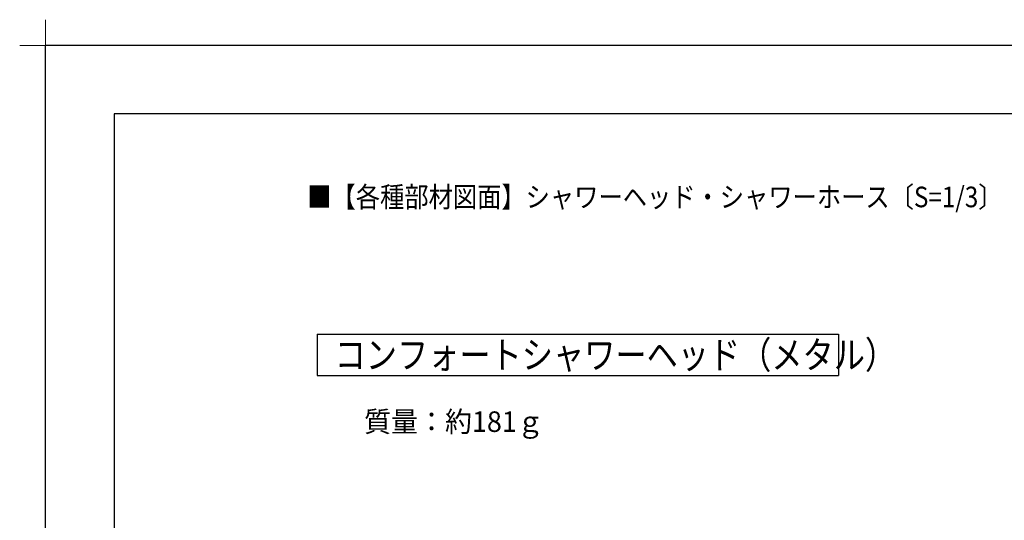
# Model space of a CAD drawing. Extents: x -424 to 186, y -4 to 301.
# Drawn here: x -424 to -280, y 228 to 301 of the extents above; entities that cross this region are included whole.
import ezdxf

# ---------------------------------------------------------------- set-up
doc = ezdxf.new("R2010")
doc.units = 0
doc.layers.get('DEFPOINTS').update_dxf_attribs({"linetype": 'CONTINUOUS'})
doc.layers.add('1図面枠', color=7, linetype='CONTINUOUS', lineweight=15)
for name, color, linetype in [('PV', 7, 'CONTINUOUS'), ('RV', 7, 'CONTINUOUS'), ('図面枠', 3, 'CONTINUOUS')]:
    doc.layers.add(name, color=color, linetype=linetype)
doc.styles.add('MX_NOTE_STANDARD', font='txt.shx', dxfattribs={"bigfont": 'extfont.shx'})

# ---------------------------------------------------------------- blocks, each defined once
blk = doc.blocks.new('グループ-6')
at = {"layer": '1図面枠', "color": 7, "linetype": 'Continuous', "lineweight": 15}
for p, q in [((-4200, 2895), (-4200, 3045)), ((-4275, 2970), (-4125, 2970))]:
    blk.add_line(p, q, dxfattribs=at)

msp = doc.modelspace()

# ---------------------------------------------------------------- linework, layer by layer
at = {"layer": 'DEFPOINTS'}
for p in [(0, 297), (-420, 0)]:
    msp.add_line(p, (-420, 297), dxfattribs=at)
at = {"layer": 'RV', "color": 7, "linetype": 'Continuous'}
for p, q in [((-380.4, 254.842), (-380.4, 248.847)), ((-380.4, 254.842), (-304.4, 254.842)), ((-304.4, 254.842), (-304.4, 248.847)), ((-380.4, 248.847), (-304.4, 248.847))]:
    msp.add_line(p, q, dxfattribs=at)
at = {"layer": '図面枠'}
for p, q in [((-10, 287), (-410, 287)), ((-410, 287), (-410, 10))]:
    msp.add_line(p, q, dxfattribs=at)

# ---------------------------------------------------------------- block references
at = {"layer": '1図面枠', "color": 7, "xscale": 0.05, "yscale": 0.05, "zscale": 0.05}
msp.add_blockref('グループ-6', (-210, 148.5), dxfattribs=at)

# ---------------------------------------------------------------- texts
at = {"layer": 'PV', "color": 7, "linetype": 'Continuous', "insert": (-381.832, 276.384), "char_height": 3, "attachment_point": 1, "line_spacing_factor": 0.8992, "style": 'MX_NOTE_STANDARD'}
msp.add_mtext('\\W0.864312;\\A1;■【各種部材図面】シャワーヘッド・シャワーホース〔S=1/3〕', dxfattribs=at)
at = {"layer": 'RV', "color": 7, "linetype": 'Continuous', "line_spacing_factor": 0.8992, "style": 'MX_NOTE_STANDARD'}
for s, insert, char_height, attachment_point in [('\\W0.833333;\\A1;コンフォートシャワーヘッド（メタル）', (-377.844, 251.844), 4, 4), ('\\W0.960000;\\A1;質量：約181ｇ', (-373.54, 243.6), 3, 1)]:
    msp.add_mtext(s, dxfattribs=dict(at, insert=insert, char_height=char_height, attachment_point=attachment_point))

doc.saveas('drawing.dxf')
